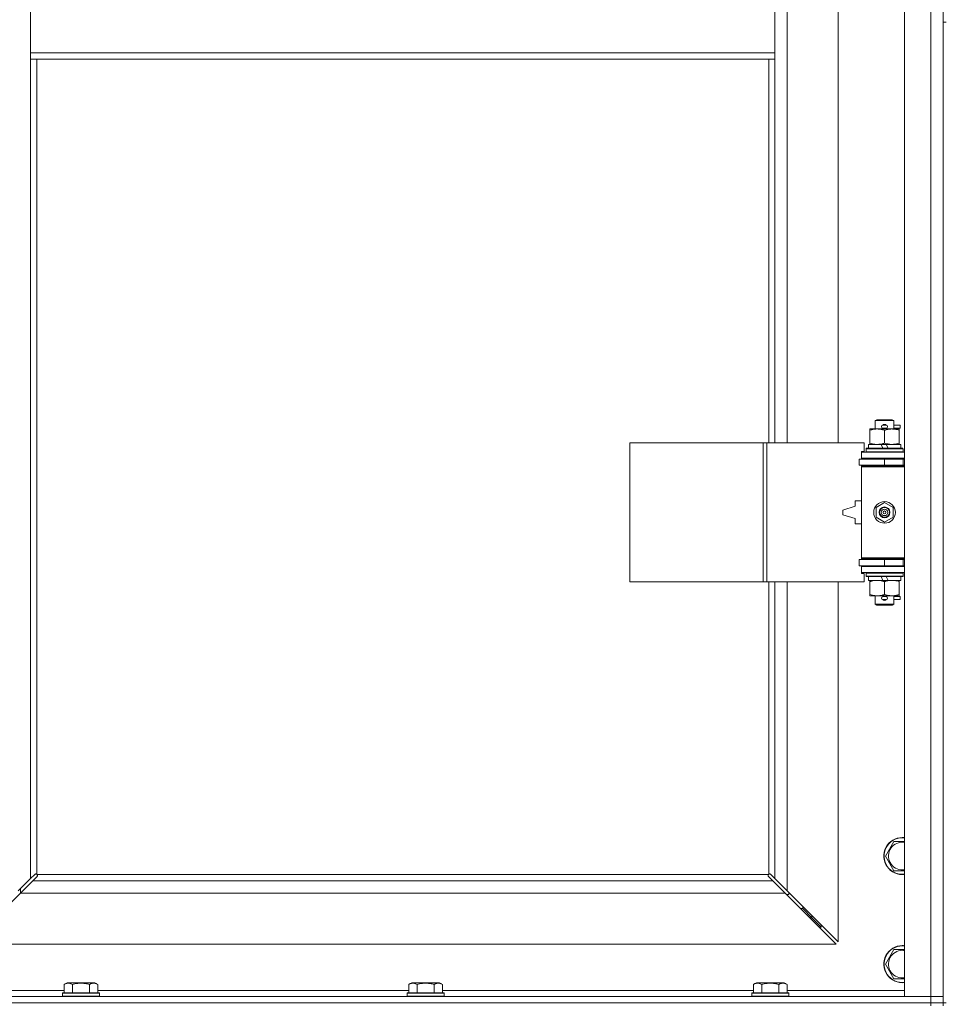
# Model space of a CAD drawing. Units: millimetres. Extents: x 0 to 30652, y -7 to 21000.
# Drawn here: x 6674 to 7274, y 13883 to 14521 of the extents above; entities that cross this region are included whole.
import ezdxf

# ---------------------------------------------------------------- set-up
doc = ezdxf.new("R2010")
doc.units = ezdxf.units.MM
doc.linetypes.add('K5LT_THIN', pattern=[0])
doc.layers.add('R', color=1, linetype='Continuous', true_color=0xff0000)
doc.layers.add('WELDING', color=7, linetype='Continuous', true_color=0xffffff)

msp = doc.modelspace()

# ---------------------------------------------------------------- linework, layer by layer
at = {"layer": 'R', "color": 7, "linetype": 'K5LT_THIN', "lineweight": 18}
for p, q in [((7247.06, 13888.29), (7247.06, 15789.29)), ((7264.06, 13888.29), (7264.06, 15789.29)), ((7272.06, 15789.29), (7272.06, 13888.29)), ((7171.06, 14793.79), (7171.06, 14246.79)), ((7204.06, 14246.79), (7204.06, 14793.79)), ((6681.06, 14541.29), (6681.06, 14499.29)), ((7163.06, 14541.29), (7163.06, 14499.29)), ((7272.06, 14519.29), (7272.06, 13884.29)), ((7272.06, 14519.29), (7274.06, 14519.29)), ((6681.06, 14499.29), (7163.06, 14499.29)), ((6681.06, 14499.29), (6681.06, 14495.29)), ((7163.06, 14499.29), (7163.06, 14495.29)), ((6681.06, 14495.29), (7163.06, 14495.29)), ((6681.06, 14495.29), (6681.06, 13964.7)), ((6685.06, 14495.29), (6685.06, 13967.55)), ((7159.06, 14246.79), (7159.06, 14495.29)), ((7163.06, 14246.79), (7163.06, 14495.29)), ((7228.06, 14261.21), (7229.06, 14261.79)), ((7240.06, 14261.21), (7228.06, 14261.21)), ((7228.06, 14261.21), (7228.06, 14255.79)), ((7239.06, 14261.79), (7229.06, 14261.79)), ((7240.06, 14261.21), (7239.06, 14261.79)), ((7240.06, 14261.21), (7240.06, 14255.79)), ((7224.56, 14254.94), (7224.56, 14255.79)), ((7224.56, 14255.79), (7229.31, 14255.79)), ((7224.56, 14254.94), (7224.56, 14246.64)), ((7229.31, 14255.79), (7238.81, 14255.79)), ((7233.06, 14258.29), (7235.06, 14258.29)), ((7233.06, 14256.29), (7235.06, 14256.29)), ((7234.06, 14254.94), (7234.06, 14246.64)), ((7235.06, 14258.29), (7235.18, 14258.29)), ((7235.06, 14256.29), (7235.18, 14256.29)), ((7238.81, 14255.79), (7243.56, 14255.79)), ((7240.06, 14258.29), (7244.16, 14258.29)), ((7240.06, 14256.29), (7244.16, 14256.29)), ((7243.56, 14255.79), (7243.56, 14254.94)), ((7243.56, 14254.94), (7243.56, 14246.64)), ((7244.16, 14258.29), (7244.16, 14256.29)), ((7069.14, 14156.79), (7069.14, 14246.79)), ((7069.14, 14246.79), (7155.5, 14246.79)), ((7155.5, 14156.79), (7155.5, 14246.79)), ((7155.5, 14246.79), (7157.89, 14246.79)), ((7157.89, 14246.79), (7220.76, 14246.79)), ((7157.89, 14156.79), (7157.89, 14246.79)), ((7220.76, 14241.29), (7220.76, 14246.79)), ((7222.06, 14242.99), (7222.23, 14243.29)), ((7222.06, 14242.99), (7222.06, 14241.09)), ((7246.06, 14242.99), (7222.06, 14242.99)), ((7245.89, 14243.29), (7222.23, 14243.29)), ((7223.56, 14245.79), (7223.56, 14243.29)), ((7231.88, 14245.79), (7223.56, 14245.79)), ((7224.56, 14245.79), (7224.56, 14246.64)), ((7233.05, 14243.29), (7231.88, 14245.79)), ((7235.19, 14245.79), (7231.88, 14245.79)), ((7236.36, 14243.29), (7235.19, 14245.79)), ((7244.56, 14245.79), (7235.19, 14245.79)), ((7243.56, 14246.64), (7243.56, 14245.79)), ((7244.56, 14245.79), (7244.56, 14243.29)), ((7246.06, 14242.99), (7245.89, 14243.29)), ((7246.06, 14242.99), (7246.06, 14241.09)), ((7217.56, 14236.29), (7234.06, 14236.29)), ((7217.56, 14232.29), (7217.56, 14236.29)), ((7219.06, 14241.29), (7220.76, 14241.29)), ((7219.06, 14240.79), (7219.06, 14241.29)), ((7219.06, 14240.79), (7247.06, 14240.79)), ((7219.06, 14236.79), (7219.06, 14240.79)), ((7219.06, 14236.79), (7247.06, 14236.79)), ((7219.06, 14236.29), (7219.06, 14236.79)), ((7246.06, 14241.09), (7222.06, 14241.09)), ((7222.06, 14241.09), (7222.23, 14240.79)), ((7228.06, 14236.79), (7228.06, 14236.29)), ((7234.06, 14232.29), (7234.06, 14236.29)), ((7234.06, 14236.29), (7246.06, 14236.29)), ((7240.06, 14236.79), (7240.06, 14236.29)), ((7246.06, 14241.09), (7245.89, 14240.79)), ((7246.06, 14232.29), (7246.06, 14236.29)), ((7246.06, 14236.29), (7247.06, 14236.29)), ((7217.56, 14232.29), (7234.06, 14232.29)), ((7219.06, 14231.29), (7219.06, 14232.29)), ((7219.06, 14231.29), (7219.56, 14231.79)), ((7219.06, 14231.29), (7219.06, 14172.29)), ((7247.06, 14231.29), (7219.06, 14231.29)), ((7247.06, 14231.79), (7219.56, 14231.79)), ((7228.06, 14232.29), (7228.06, 14231.79)), ((7234.06, 14232.29), (7246.06, 14232.29)), ((7240.06, 14232.29), (7240.06, 14231.79)), ((7246.06, 14232.29), (7247.06, 14232.29)), ((7215.06, 14205.79), (7207.06, 14203.29)), ((7215.06, 14209.29), (7215.06, 14205.79)), ((7219.06, 14209.29), (7215.06, 14209.29)), ((7228.56, 14204.96), (7234.06, 14208.14)), ((7228.56, 14198.61), (7228.56, 14204.96)), ((7234.06, 14208.14), (7239.56, 14204.96)), ((7239.56, 14204.96), (7239.56, 14198.61)), ((7207.06, 14203.29), (7207.06, 14200.29)), ((7207.06, 14200.29), (7215.06, 14197.79)), ((7215.06, 14197.79), (7215.06, 14194.29)), ((7234.06, 14195.44), (7228.56, 14198.61)), ((7239.56, 14198.61), (7234.06, 14195.44)), ((7215.06, 14194.29), (7219.06, 14194.29)), ((7247.06, 14172.29), (7219.06, 14172.29)), ((7219.06, 14172.29), (7219.56, 14171.79)), ((7219.06, 14171.29), (7219.06, 14172.29)), ((7247.06, 14171.79), (7219.56, 14171.79)), ((7228.06, 14171.79), (7228.06, 14171.29)), ((7240.06, 14171.79), (7240.06, 14171.29)), ((7234.06, 14171.29), (7217.56, 14171.29)), ((7217.56, 14171.29), (7217.56, 14167.29)), ((7234.06, 14167.29), (7217.56, 14167.29)), ((7219.06, 14166.79), (7219.06, 14167.29)), ((7219.06, 14166.79), (7219.06, 14162.79)), ((7247.06, 14166.79), (7219.06, 14166.79)), ((7228.06, 14167.29), (7228.06, 14166.79)), ((7246.06, 14171.29), (7234.06, 14171.29)), ((7234.06, 14171.29), (7234.06, 14167.29)), ((7246.06, 14167.29), (7234.06, 14167.29)), ((7240.06, 14167.29), (7240.06, 14166.79)), ((7247.06, 14171.29), (7246.06, 14171.29)), ((7246.06, 14171.29), (7246.06, 14167.29)), ((7247.06, 14167.29), (7246.06, 14167.29)), ((7247.06, 14162.79), (7219.06, 14162.79)), ((7219.06, 14162.29), (7219.06, 14162.79)), ((7220.76, 14162.29), (7219.06, 14162.29)), ((7220.76, 14156.79), (7220.76, 14162.29)), ((7222.06, 14162.49), (7222.23, 14162.79)), ((7222.06, 14162.49), (7222.06, 14160.59)), ((7246.06, 14162.49), (7222.06, 14162.49)), ((7246.06, 14160.59), (7222.06, 14160.59)), ((7222.06, 14160.59), (7222.23, 14160.29)), ((7245.89, 14160.29), (7222.23, 14160.29)), ((7223.56, 14160.29), (7223.56, 14157.79)), ((7233.05, 14157.79), (7231.88, 14160.29)), ((7236.36, 14157.79), (7235.19, 14160.29)), ((7244.56, 14160.29), (7244.56, 14157.79)), ((7246.06, 14162.49), (7245.89, 14162.79)), ((7246.06, 14160.59), (7245.89, 14160.29)), ((7246.06, 14162.49), (7246.06, 14160.59)), ((7069.14, 14156.79), (7155.5, 14156.79)), ((7155.5, 14156.79), (7157.89, 14156.79)), ((7157.89, 14156.79), (7220.76, 14156.79)), ((7159.06, 13967.55), (7159.06, 14156.79)), ((7163.06, 13964.7), (7163.06, 14156.79)), ((7171.06, 14156.79), (7171.06, 13956.7)), ((7204.06, 13923.7), (7204.06, 14156.79)), ((7233.05, 14157.79), (7223.56, 14157.79)), ((7224.56, 14156.94), (7224.56, 14157.79)), ((7224.56, 14156.94), (7224.56, 14148.64)), ((7233.05, 14157.79), (7236.36, 14157.79)), ((7234.06, 14156.94), (7234.06, 14148.64)), ((7244.56, 14157.79), (7236.36, 14157.79)), ((7243.56, 14157.79), (7243.56, 14156.94)), ((7243.56, 14156.94), (7243.56, 14148.64)), ((7224.56, 14147.79), (7224.56, 14148.64)), ((7229.31, 14147.79), (7224.56, 14147.79)), ((7228.06, 14147.79), (7228.06, 14142.36)), ((7243.56, 14147.79), (7229.31, 14147.79)), ((7233.06, 14147.29), (7235.06, 14147.29)), ((7235.06, 14147.29), (7235.18, 14147.29)), ((7240.06, 14147.79), (7240.06, 14142.36)), ((7240.06, 14147.29), (7244.16, 14147.29)), ((7243.56, 14148.64), (7243.56, 14147.79)), ((7244.16, 14147.29), (7244.16, 14145.29)), ((7240.06, 14142.36), (7228.06, 14142.36)), ((7228.06, 14142.36), (7229.06, 14141.79)), ((7239.06, 14141.79), (7229.06, 14141.79)), ((7233.06, 14145.29), (7235.06, 14145.29)), ((7235.06, 14145.29), (7235.18, 14145.29)), ((7240.06, 14142.36), (7239.06, 14141.79)), ((7240.06, 14145.29), (7244.16, 14145.29)), ((7234.59, 13979.29), (7240.07, 13988.79)), ((7240.07, 13988.79), (7245.56, 13988.79)), ((7240.07, 13969.79), (7234.59, 13979.29)), ((6684.3, 13967.68), (6684.41, 13967.68)), ((7159.82, 13967.68), (7159.71, 13967.68)), ((7247.06, 13969.79), (7240.07, 13969.79)), ((6673.06, 13956.7), (6681.06, 13964.7)), ((6682.47, 13963.29), (6674.47, 13955.29)), ((6681.06, 13964.7), (6683.79, 13967.43)), ((6685.2, 13966.01), (6682.47, 13963.29)), ((6682.47, 13963.29), (7161.64, 13963.29)), ((6685.32, 13967.29), (7158.8, 13967.29)), ((6685.45, 13966.53), (6685.45, 13966.64)), ((7158.67, 13966.53), (7158.67, 13966.64)), ((7161.64, 13963.29), (7158.92, 13966.01)), ((7160.33, 13967.43), (7163.06, 13964.7)), ((7169.64, 13955.29), (7161.64, 13963.29)), ((7163.06, 13964.7), (7171.06, 13956.7)), ((6674.47, 13955.29), (6641.47, 13922.29)), ((7169.64, 13955.29), (6674.47, 13955.29)), ((6674.56, 13955.37), (6674.56, 13958.2)), ((7202.64, 13922.29), (7169.64, 13955.29)), ((7171.06, 13956.7), (7204.06, 13923.7)), ((7172.06, 13954.29), (7172.06, 13955.7)), ((7170.64, 13954.29), (7172.06, 13954.29)), ((7181.06, 13945.29), (7179.64, 13945.29)), ((7181.06, 13946.7), (7181.06, 13945.29)), ((7181.06, 13945.29), (7187.06, 13939.29)), ((7181.06, 13945.29), (7187.06, 13939.29)), ((7187.06, 13939.29), (7185.64, 13939.29)), ((7187.06, 13940.7), (7187.06, 13939.29)), ((7187.06, 13939.29), (7193.06, 13933.29)), ((7187.06, 13939.29), (7193.06, 13933.29)), ((7193.06, 13933.29), (7191.64, 13933.29)), ((7193.06, 13934.7), (7193.06, 13933.29)), ((6641.47, 13922.29), (7202.64, 13922.29)), ((7234.59, 13909.29), (7240.07, 13918.79)), ((7240.07, 13918.79), (7245.56, 13918.79)), ((7240.07, 13899.79), (7234.59, 13909.29)), ((7247.06, 13899.79), (7240.07, 13899.79)), ((6627.06, 13892.29), (6702.69, 13892.29)), ((6702.69, 13896.13), (6704.69, 13897.29)), ((6702.69, 13896.13), (6702.69, 13890.79)), ((6722.63, 13897.29), (6704.69, 13897.29)), ((6708.17, 13896.13), (6708.17, 13890.79)), ((6719.14, 13896.13), (6719.14, 13890.79)), ((6724.63, 13896.13), (6722.63, 13897.29)), ((6724.63, 13896.13), (6724.63, 13890.79)), ((6724.63, 13892.29), (6925.89, 13892.29)), ((6925.89, 13896.13), (6927.89, 13897.29)), ((6925.89, 13896.13), (6925.89, 13890.79)), ((6945.83, 13897.29), (6927.89, 13897.29)), ((6931.37, 13896.13), (6931.37, 13890.79)), ((6942.34, 13896.13), (6942.34, 13890.79)), ((6947.83, 13896.13), (6945.83, 13897.29)), ((6947.83, 13896.13), (6947.83, 13890.79)), ((6947.83, 13892.29), (7149.09, 13892.29)), ((7149.09, 13896.13), (7151.09, 13897.29)), ((7149.09, 13896.13), (7149.09, 13890.79)), ((7169.03, 13897.29), (7151.09, 13897.29)), ((7154.57, 13896.13), (7154.57, 13890.79)), ((7165.54, 13896.13), (7165.54, 13890.79)), ((7171.03, 13896.13), (7169.03, 13897.29)), ((7171.03, 13896.13), (7171.03, 13890.79)), ((7171.03, 13892.29), (7247.06, 13892.29)), ((5940.06, 13888.29), (7264.06, 13888.29)), ((6701.66, 13890.49), (6701.83, 13890.79)), ((6701.66, 13890.49), (6701.66, 13888.59)), ((6725.66, 13890.49), (6701.66, 13890.49)), ((6725.66, 13888.59), (6701.66, 13888.59)), ((6701.66, 13888.59), (6701.83, 13888.29)), ((6725.49, 13890.79), (6701.83, 13890.79)), ((6725.66, 13890.49), (6725.49, 13890.79)), ((6725.66, 13888.59), (6725.49, 13888.29)), ((6725.66, 13890.49), (6725.66, 13888.59)), ((6924.86, 13890.49), (6925.03, 13890.79)), ((6924.86, 13890.49), (6924.86, 13888.59)), ((6948.86, 13890.49), (6924.86, 13890.49)), ((6948.86, 13888.59), (6924.86, 13888.59)), ((6924.86, 13888.59), (6925.03, 13888.29)), ((6948.69, 13890.79), (6925.03, 13890.79)), ((6948.86, 13890.49), (6948.69, 13890.79)), ((6948.86, 13888.59), (6948.69, 13888.29)), ((6948.86, 13890.49), (6948.86, 13888.59)), ((7148.06, 13890.49), (7148.23, 13890.79)), ((7148.06, 13890.49), (7148.06, 13888.59)), ((7172.06, 13890.49), (7148.06, 13890.49)), ((7172.06, 13888.59), (7148.06, 13888.59)), ((7148.06, 13888.59), (7148.23, 13888.29)), ((7171.89, 13890.79), (7148.23, 13890.79)), ((7172.06, 13890.49), (7171.89, 13890.79)), ((7172.06, 13888.59), (7171.89, 13888.29)), ((7172.06, 13890.49), (7172.06, 13888.59)), ((7264.06, 13888.29), (7247.06, 13888.29)), ((7264.06, 13888.29), (7272.06, 13888.29)), ((7264.06, 13884.29), (7264.06, 13888.29)), ((7272.06, 13888.29), (7264.06, 13888.29)), ((7272.06, 13884.29), (7272.06, 13888.29)), ((5940.06, 13884.29), (7264.06, 13884.29)), ((5940.06, 13884.29), (7264.06, 13884.29)), ((7272.06, 13884.29), (7264.06, 13884.29)), ((7264.06, 13882.29), (7264.06, 13884.29)), ((7264.06, 13884.29), (7272.06, 13884.29)), ((7272.06, 13884.29), (7274.06, 13884.29)), ((7272.06, 13882.29), (7272.06, 13884.29))]:
    msp.add_line(p, q, dxfattribs=at)
for radius in [7, 3.49, 3.49, 3.25, 3.19, 3.19, 2.1, 0.9]:
    msp.add_circle((7234.06, 14201.79), radius, dxfattribs=at)
for centre, radius, start, end in [((7233.06, 14257.29), 1, 90, 270), ((7234.06, 14257.29), 1.5, 41.40962, 138.59038), ((7234.06, 14257.29), 1.5, 221.40962, 269.99851), ((7234.06, 14257.29), 1.5, 270.00012, 318.59038), ((7235.06, 14257.29), 1, 270, 90), ((7246.06, 14228.29), 4, 90, 118.95502), ((7246.06, 14175.29), 4, 241.04498, 270), ((7233.06, 14146.29), 1, 90, 270), ((7234.06, 14146.29), 1.5, 90.00009, 138.59038), ((7234.06, 14146.29), 1.5, 41.40962, 89.99848), ((7235.06, 14146.29), 1, 270, 90), ((7234.06, 14146.29), 1.5, 221.40962, 318.59038), ((7245.56, 13979.29), 12, 90, 277.18076), ((7245.56, 13979.29), 11.83, 90, 277.28649), ((7245.56, 13979.29), 8.97, 90, 279.62375), ((7245.56, 13979.29), 12, 82.81924, 90), ((7245.56, 13979.29), 11.83, 82.71351, 90), ((7245.56, 13979.29), 8.97, 80.37625, 90), ((6684.49, 13966.72), 1, 34.4499, 55.5501), ((7159.62, 13966.72), 1, 124.4499, 145.5501), ((7245.56, 13909.29), 12, 90, 277.18076), ((7245.56, 13909.29), 11.83, 90, 277.28649), ((7245.56, 13909.29), 8.97, 90, 279.62375), ((7245.56, 13909.29), 12, 82.81924, 90), ((7245.56, 13909.29), 11.83, 82.71351, 90), ((7245.56, 13909.29), 8.97, 80.37625, 90)]:
    msp.add_arc(centre, radius, start, end, dxfattribs=at)
at = {"layer": 'WELDING', "color": 7, "linetype": 'K5LT_THIN', "lineweight": 18}
for p, q in [((7245.56, 13988.79), (7247.06, 13988.79)), ((6683.96, 13967.57), (6684.15, 13967.65)), ((6684.15, 13967.65), (6684.35, 13967.68)), ((6684.35, 13967.68), (6684.41, 13967.68)), ((6684.48, 13967.7), (6684.41, 13967.68)), ((6684.56, 13967.72), (6684.48, 13967.7)), ((6684.69, 13967.67), (6684.49, 13967.7)), ((6684.63, 13967.72), (6684.56, 13967.72)), ((6684.78, 13967.7), (6684.63, 13967.72)), ((6684.88, 13967.62), (6684.69, 13967.67)), ((6684.93, 13967.64), (6684.78, 13967.7)), ((6685.06, 13967.55), (6684.93, 13967.64)), ((7159.19, 13967.64), (7159.06, 13967.55)), ((7159.33, 13967.7), (7159.19, 13967.64)), ((7159.43, 13967.67), (7159.24, 13967.62)), ((7159.48, 13967.72), (7159.33, 13967.7)), ((7159.63, 13967.7), (7159.43, 13967.67)), ((7159.71, 13967.68), (7159.77, 13967.68)), ((7159.77, 13967.68), (7159.97, 13967.65)), ((7159.97, 13967.65), (7160.16, 13967.57)), ((6683.79, 13967.43), (6683.96, 13967.57)), ((6685.06, 13967.55), (6684.88, 13967.62)), ((6685.34, 13966.19), (6685.2, 13966.01)), ((6685.41, 13967.16), (6685.32, 13967.29)), ((6685.39, 13967.11), (6685.32, 13967.29)), ((6685.42, 13966.38), (6685.34, 13966.19)), ((6685.44, 13966.92), (6685.39, 13967.11)), ((6685.47, 13967.01), (6685.41, 13967.16)), ((6685.45, 13966.58), (6685.42, 13966.38)), ((6685.47, 13966.72), (6685.44, 13966.92)), ((6685.45, 13966.64), (6685.45, 13966.58)), ((6685.49, 13966.86), (6685.47, 13967.01)), ((7158.64, 13967.01), (7158.62, 13966.86)), ((7158.62, 13966.86), (7158.63, 13966.79)), ((7158.63, 13966.79), (7158.64, 13966.71)), ((7158.7, 13967.16), (7158.64, 13967.01)), ((7158.68, 13966.92), (7158.64, 13966.72)), ((7158.64, 13966.71), (7158.67, 13966.64)), ((7158.67, 13966.58), (7158.67, 13966.64)), ((7158.7, 13966.38), (7158.67, 13966.58)), ((7158.73, 13967.11), (7158.68, 13966.92)), ((7158.8, 13967.29), (7158.7, 13967.16)), ((7158.78, 13966.19), (7158.7, 13966.38)), ((7158.8, 13967.29), (7158.73, 13967.11)), ((7158.92, 13966.01), (7158.78, 13966.19)), ((7159.24, 13967.62), (7159.06, 13967.55)), ((7160.16, 13967.57), (7160.33, 13967.43)), ((7245.56, 13918.79), (7247.06, 13918.79))]:
    msp.add_line(p, q, dxfattribs=at)
for centre, start, end in [((7159.48, 13967.15), 66.77286, 89.93385), ((6684.92, 13966.86), 336.77286, 359.93385)]:
    msp.add_arc(centre, 0.573, start, end, dxfattribs=at)
for points, knots in [([(7229.31, 14255.79), (7229, 14255.79), (7228.38, 14255.76), (7227.62, 14255.68), (7226.76, 14255.54), (7225.79, 14255.32), (7224.97, 14255.08), (7224.56, 14254.94)], [0, 0, 0, 0, 1.523216, 3.057663, 3.814901, 5.878539, 8, 8, 8, 8]), ([(7234.06, 14254.94), (7233.63, 14255.08), (7232.89, 14255.31), (7231.88, 14255.53), (7231.06, 14255.67), (7230.32, 14255.75), (7229.74, 14255.78), (7229.4, 14255.79), (7229.31, 14255.79)], [0, 0, 0, 0, 2.494996, 4.309231, 5.73815, 7.133977, 8.472011, 9, 9, 9, 9]), ([(7238.81, 14255.79), (7238.59, 14255.79), (7238.16, 14255.78), (7237.52, 14255.73), (7236.88, 14255.64), (7236.08, 14255.5), (7235.14, 14255.28), (7234.41, 14255.06), (7234.06, 14254.94)], [0, 0, 0, 0, 1.192024, 2.404251, 3.60809, 4.765234, 6.955738, 9, 9, 9, 9]), ([(7243.56, 14254.94), (7243.06, 14255.1), (7242.3, 14255.33), (7241.33, 14255.54), (7240.66, 14255.65), (7240.05, 14255.73), (7239.43, 14255.78), (7239.01, 14255.79), (7238.81, 14255.79)], [0, 0, 0, 0, 2.905563, 4.375924, 5.511195, 6.679161, 7.850161, 9, 9, 9, 9]), ([(7224.56, 14246.64), (7225.14, 14246.44), (7225.98, 14246.2), (7227.09, 14245.98), (7227.81, 14245.87), (7228.55, 14245.8), (7229.03, 14245.79), (7229.31, 14245.79)], [0, 0, 0, 0, 3.005828, 4.318193, 5.5895, 6.632109, 8, 8, 8, 8]), ([(7229.31, 14245.79), (7229.63, 14245.79), (7230.17, 14245.81), (7231.02, 14245.9), (7231.93, 14246.05), (7232.97, 14246.29), (7233.71, 14246.52), (7234.06, 14246.64)], [0, 0, 0, 0, 1.597458, 2.676777, 4.235764, 6.182879, 8, 8, 8, 8]), ([(7234.06, 14246.64), (7234.62, 14246.45), (7235.43, 14246.21), (7236.43, 14246.01), (7237.02, 14245.91), (7237.55, 14245.85), (7238.14, 14245.8), (7238.76, 14245.78), (7239.37, 14245.8), (7239.82, 14245.83), (7240.32, 14245.88), (7240.96, 14245.96), (7242.1, 14246.19), (7242.98, 14246.44), (7243.56, 14246.64)], [0, 0, 0, 0, 2.72415, 3.912285, 4.716446, 5.530362, 6.353984, 7.500189, 8.40607, 9.211142, 9.605533, 10.761675, 12.184093, 15, 15, 15, 15]), ([(7229.31, 14157.79), (7229, 14157.79), (7228.38, 14157.76), (7227.62, 14157.68), (7226.76, 14157.54), (7225.79, 14157.32), (7224.97, 14157.08), (7224.56, 14156.94)], [0, 0, 0, 0, 1.523216, 3.057663, 3.814901, 5.878539, 8, 8, 8, 8]), ([(7234.06, 14156.94), (7233.63, 14157.08), (7232.89, 14157.31), (7231.88, 14157.53), (7231.06, 14157.67), (7230.32, 14157.75), (7229.74, 14157.78), (7229.4, 14157.79), (7229.31, 14157.79)], [0, 0, 0, 0, 2.494996, 4.309231, 5.73815, 7.133977, 8.472011, 9, 9, 9, 9]), ([(7238.81, 14157.79), (7238.59, 14157.79), (7238.16, 14157.78), (7237.52, 14157.73), (7236.88, 14157.64), (7236.08, 14157.5), (7235.14, 14157.28), (7234.41, 14157.06), (7234.06, 14156.94)], [0, 0, 0, 0, 1.192024, 2.404251, 3.60809, 4.765234, 6.955738, 9, 9, 9, 9]), ([(7243.56, 14156.94), (7243.06, 14157.1), (7242.3, 14157.33), (7241.33, 14157.54), (7240.66, 14157.65), (7240.05, 14157.73), (7239.43, 14157.78), (7239.01, 14157.79), (7238.81, 14157.79)], [0, 0, 0, 0, 2.905563, 4.375924, 5.511195, 6.679161, 7.850161, 9, 9, 9, 9]), ([(7224.56, 14148.64), (7225.14, 14148.44), (7225.98, 14148.2), (7227.09, 14147.98), (7227.81, 14147.87), (7228.55, 14147.8), (7229.03, 14147.79), (7229.31, 14147.79)], [0, 0, 0, 0, 3.005828, 4.318193, 5.5895, 6.632109, 8, 8, 8, 8]), ([(7229.31, 14147.79), (7229.63, 14147.79), (7230.17, 14147.81), (7231.02, 14147.9), (7231.93, 14148.05), (7232.97, 14148.29), (7233.71, 14148.52), (7234.06, 14148.64)], [0, 0, 0, 0, 1.597458, 2.676777, 4.235764, 6.182879, 8, 8, 8, 8]), ([(7234.06, 14148.64), (7234.62, 14148.45), (7235.43, 14148.21), (7236.43, 14148.01), (7237.02, 14147.91), (7237.55, 14147.85), (7238.14, 14147.8), (7238.76, 14147.78), (7239.37, 14147.8), (7239.82, 14147.83), (7240.32, 14147.88), (7240.96, 14147.96), (7242.1, 14148.19), (7242.98, 14148.44), (7243.56, 14148.64)], [0, 0, 0, 0, 2.72415, 3.912285, 4.716446, 5.530362, 6.353984, 7.500189, 8.40607, 9.211142, 9.605533, 10.761675, 12.184093, 15, 15, 15, 15]), ([(6708.17, 13896.13), (6707.85, 13896.32), (6707.45, 13896.52), (6706.95, 13896.71), (6706.69, 13896.8), (6706.42, 13896.87), (6706.13, 13896.93), (6705.81, 13896.97), (6705.45, 13896.99), (6705.1, 13896.97), (6704.78, 13896.94), (6704.43, 13896.87), (6703.99, 13896.75), (6703.39, 13896.52), (6702.95, 13896.28), (6702.69, 13896.13)], [0, 0, 0, 0, 2.912728, 3.529104, 4.366059, 5.20805, 5.90491, 6.841792, 7.999747, 8.992853, 9.878966, 10.753647, 12.031595, 13.665019, 16, 16, 16, 16]), ([(6719.14, 13896.13), (6718.91, 13896.2), (6718.29, 13896.37), (6717.16, 13896.64), (6716.04, 13896.83), (6715.08, 13896.93), (6714.45, 13896.97), (6713.95, 13896.98), (6713.58, 13896.98), (6713.25, 13896.98), (6712.85, 13896.97), (6712.39, 13896.94), (6711.94, 13896.9), (6711.29, 13896.82), (6710.27, 13896.66), (6709.17, 13896.41), (6708.41, 13896.2), (6708.17, 13896.13)], [0, 0, 0, 0, 2.896048, 7.635036, 13.675312, 16.352744, 19.030177, 21.193346, 22.27493, 23.356515, 25.164905, 26.973294, 28.781684, 30.590074, 34.691771, 40.985529, 43.953237, 43.953237, 43.953237, 43.953237]), ([(6724.63, 13896.13), (6724.3, 13896.32), (6723.91, 13896.52), (6723.41, 13896.71), (6723.15, 13896.8), (6722.87, 13896.87), (6722.59, 13896.93), (6722.26, 13896.97), (6721.9, 13896.99), (6721.55, 13896.97), (6721.23, 13896.94), (6720.88, 13896.87), (6720.45, 13896.75), (6719.85, 13896.52), (6719.4, 13896.28), (6719.14, 13896.13)], [0, 0, 0, 0, 2.912728, 3.529104, 4.366059, 5.20805, 5.90491, 6.841792, 7.999747, 8.992853, 9.878966, 10.753647, 12.031595, 13.665019, 16, 16, 16, 16]), ([(6931.37, 13896.13), (6931.05, 13896.32), (6930.65, 13896.52), (6930.15, 13896.71), (6929.89, 13896.8), (6929.62, 13896.87), (6929.33, 13896.93), (6929.01, 13896.97), (6928.65, 13896.99), (6928.3, 13896.97), (6927.98, 13896.94), (6927.63, 13896.87), (6927.19, 13896.75), (6926.59, 13896.52), (6926.15, 13896.28), (6925.89, 13896.13)], [0, 0, 0, 0, 2.912728, 3.529104, 4.366059, 5.20805, 5.90491, 6.841792, 7.999747, 8.992853, 9.878966, 10.753647, 12.031595, 13.665019, 16, 16, 16, 16]), ([(6942.34, 13896.13), (6942.11, 13896.2), (6941.49, 13896.37), (6940.36, 13896.64), (6939.24, 13896.83), (6938.28, 13896.93), (6937.65, 13896.97), (6937.15, 13896.98), (6936.78, 13896.98), (6936.45, 13896.98), (6936.05, 13896.97), (6935.59, 13896.94), (6935.14, 13896.9), (6934.49, 13896.82), (6933.47, 13896.66), (6932.37, 13896.41), (6931.61, 13896.2), (6931.37, 13896.13)], [0, 0, 0, 0, 2.896048, 7.635036, 13.675312, 16.352744, 19.030177, 21.193346, 22.27493, 23.356515, 25.164905, 26.973294, 28.781684, 30.590074, 34.691771, 40.985529, 43.953237, 43.953237, 43.953237, 43.953237]), ([(6947.83, 13896.13), (6947.5, 13896.32), (6947.11, 13896.52), (6946.61, 13896.71), (6946.35, 13896.8), (6946.07, 13896.87), (6945.79, 13896.93), (6945.46, 13896.97), (6945.1, 13896.99), (6944.75, 13896.97), (6944.43, 13896.94), (6944.08, 13896.87), (6943.65, 13896.75), (6943.05, 13896.52), (6942.6, 13896.28), (6942.34, 13896.13)], [0, 0, 0, 0, 2.912728, 3.529104, 4.366059, 5.20805, 5.90491, 6.841792, 7.999747, 8.992853, 9.878966, 10.753647, 12.031595, 13.665019, 16, 16, 16, 16]), ([(7154.57, 13896.13), (7154.25, 13896.32), (7153.85, 13896.52), (7153.35, 13896.71), (7153.09, 13896.8), (7152.82, 13896.87), (7152.53, 13896.93), (7152.21, 13896.97), (7151.85, 13896.99), (7151.5, 13896.97), (7151.18, 13896.94), (7150.83, 13896.87), (7150.39, 13896.75), (7149.79, 13896.52), (7149.35, 13896.28), (7149.09, 13896.13)], [0, 0, 0, 0, 2.912728, 3.529104, 4.366059, 5.20805, 5.90491, 6.841792, 7.999747, 8.992853, 9.878966, 10.753647, 12.031595, 13.665019, 16, 16, 16, 16]), ([(7165.54, 13896.13), (7165.31, 13896.2), (7164.69, 13896.37), (7163.56, 13896.64), (7162.44, 13896.83), (7161.48, 13896.93), (7160.85, 13896.97), (7160.35, 13896.98), (7159.98, 13896.98), (7159.65, 13896.98), (7159.25, 13896.97), (7158.79, 13896.94), (7158.34, 13896.9), (7157.69, 13896.82), (7156.67, 13896.66), (7155.57, 13896.41), (7154.81, 13896.2), (7154.57, 13896.13)], [0, 0, 0, 0, 2.896048, 7.635036, 13.675312, 16.352744, 19.030177, 21.193346, 22.27493, 23.356515, 25.164905, 26.973294, 28.781684, 30.590074, 34.691771, 40.985529, 43.953237, 43.953237, 43.953237, 43.953237]), ([(7171.03, 13896.13), (7170.7, 13896.32), (7170.31, 13896.52), (7169.81, 13896.71), (7169.55, 13896.8), (7169.27, 13896.87), (7168.99, 13896.93), (7168.66, 13896.97), (7168.3, 13896.99), (7167.95, 13896.97), (7167.63, 13896.94), (7167.28, 13896.87), (7166.85, 13896.75), (7166.25, 13896.52), (7165.8, 13896.28), (7165.54, 13896.13)], [0, 0, 0, 0, 2.912728, 3.529104, 4.366059, 5.20805, 5.90491, 6.841792, 7.999747, 8.992853, 9.878966, 10.753647, 12.031595, 13.665019, 16, 16, 16, 16])]:
    msp.add_open_spline(points, degree=3, knots=knots, dxfattribs=at)

doc.saveas('drawing.dxf')
